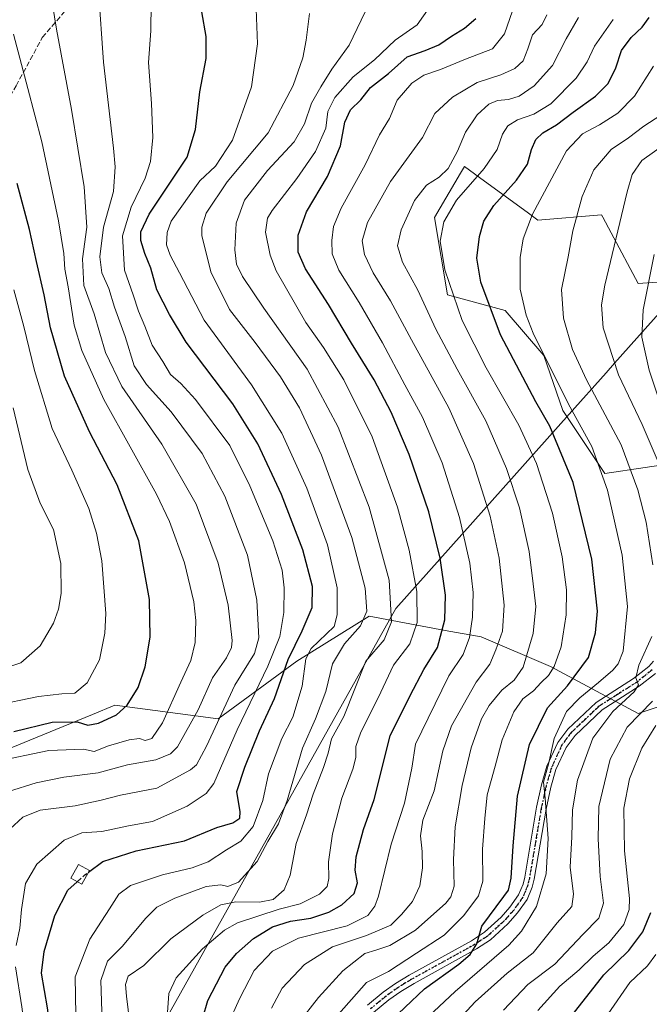
# Model space of a CAD drawing. Units: metres. Extents: x 617049 to 620483, y 4766449 to 4768821.
# Drawn here: x 617838 to 618035, y 4766969 to 4767277 of the extents above; entities that cross this region are included whole.
import ezdxf

# ---------------------------------------------------------------- set-up
doc = ezdxf.new("R2010")
doc.units = ezdxf.units.M
doc.header["$MEASUREMENT"] = 0
for name, pattern in [('DGN Style 3', [2.307223, 1.648017, -0.659207]), ('DGN Style 4', [2.638475, 1.318413, -0.659207, 0.001648, -0.659207]), ('DGN Style 5', [1.153612, 0.494405, -0.659207])]:
    doc.linetypes.add(name, pattern=pattern)
for name, color, linetype, lineweight in [('Arbolado forestal CxS', 92, 'Continuous', 0), ('Comarca', 135, 'Continuous', 13), ('Comarca CxS', 21, 'Continuous', 0), ('Curva de nivel maestra', 30, 'Continuous', 30), ('Curva de nivel maestra oculto', 30, 'DGN Style 3', 30), ('Curva de nivel normal', 30, 'Continuous', 0), ('Edificación ligera Cxs', 1, 'Continuous', 0), ('Entidad de ámbito territorial', 7, 'Continuous', 0), ('Entidad de ámbito territorial CxS', 92, 'Continuous', 0), ('Municipio', 91, 'Continuous', 13), ('Municipio CxS', 4, 'Continuous', 0), ('Pastizal CxS', 92, 'Continuous', 0), ('Pista no pavimentada Cxs', 111, 'Continuous', 0), ('Pista no pavimentada eje', 91, 'DGN Style 4', 0), ('Ruta', 7, 'DGN Style 5', 30), ('Senda', 7, 'DGN Style 3', 0)]:
    doc.layers.add(name, color=color, linetype=linetype, lineweight=lineweight)

# ---------------------------------------------------------------- blocks, each defined once
blk = doc.blocks.new('*U8')
at = {"layer": 'Pastizal CxS', "color": 92, "linetype": 'Continuous', "lineweight": 0}
for points in [[(618050.9714, 4767196.0649, 1124.9105), (618031.832, 4767194.7041, 1132.4128), (618023.3677, 4767210.5771, 1136.5493), (618020.7853, 4767215.4215, 1137.8189), (618020.3531, 4767216.2315, 1138.0165), (618000.4261, 4767214.5653, 1145.1262), (617997.0857, 4767216.9959, 1146.9404), (617983.6893, 4767226.7403, 1155.2532), (617977.4324, 4767231.2929, 1159.4396), (617976.2236, 4767229.2441, 1159.2634), (617968.0314, 4767215.3579, 1157.4509), (617972.0936, 4767191.1375, 1156.4978), (617990.1703, 4767186.2091, 1148.1988), (618002.3105, 4767172.2035, 1145.1284), (618008.2449, 4767155.0021, 1146.6298), (618021.3915, 4767135.2897, 1145.4678), (618046.6371, 4767139.0179, 1130.7142)], [(618046.6357, 4767065.0893, 1131.2054), (618031.8508, 4767060.1623, 1137.3864), (618004.3856, 4767074.8991, 1156.6973), (617982.6609, 4767084.1065, 1169.4315), (617971.4275, 4767086.1823, 1176.2514), (617947.6435, 4767090.5771, 1190.646), (617925.0107, 4767076.5833, 1195.5958), (617900.3616, 4767058.5155, 1211.5434), (617868.0466, 4767062.7301, 1227.1603), (617861.1083, 4767059.8869, 1226.1074), (617849.6035, 4767055.1729, 1220.6722), (617829.7001, 4767047.0183, 1222.3418)]]:
    blk.add_polyline3d(points, dxfattribs=at)
blk = doc.blocks.new('*U11')
at = {"layer": 'Arbolado forestal CxS', "color": 92, "linetype": 'Continuous', "lineweight": 0}
for points in [[(617829.7001, 4767047.0183, 1222.3418), (617849.6035, 4767055.1729, 1220.6722), (617861.1083, 4767059.8869, 1226.1074), (617868.0466, 4767062.7301, 1227.1603), (617900.3616, 4767058.5155, 1211.5434), (617925.0107, 4767076.5833, 1195.5958), (617947.6435, 4767090.5771, 1190.646), (617971.4275, 4767086.1823, 1176.2514), (617982.6609, 4767084.1065, 1169.4315), (618004.3856, 4767074.8991, 1156.6973), (618031.8508, 4767060.1623, 1137.3864), (618046.6357, 4767065.0893, 1131.2054)], [(618046.6371, 4767139.0179, 1130.7142), (618021.3915, 4767135.2897, 1145.4678), (618008.2449, 4767155.0021, 1146.6298), (618002.3105, 4767172.2035, 1145.1284), (617990.1703, 4767186.2091, 1148.1988), (617972.0936, 4767191.1375, 1156.4978), (617968.0314, 4767215.3579, 1157.4509), (617976.2236, 4767229.2441, 1159.2634), (617977.4324, 4767231.2929, 1159.4396), (617983.6893, 4767226.7403, 1155.2532), (617997.0857, 4767216.9959, 1146.9404), (618000.4261, 4767214.5653, 1145.1262), (618020.3531, 4767216.2315, 1138.0165), (618020.7853, 4767215.4215, 1137.8189), (618023.3677, 4767210.5771, 1136.5493), (618031.832, 4767194.7041, 1132.4128), (618050.9714, 4767196.0649, 1124.9105)]]:
    blk.add_polyline3d(points, dxfattribs=at)
blk = doc.blocks.new('*U15')
at = {"layer": 'Comarca CxS', "color": 21, "linetype": 'Continuous', "lineweight": 0, "flags": 128}
blk.add_lwpolyline([(618887.91, 4766479.85), (618186.44, 4766467.67), (617623.78, 4766457.89), (617638, 4766529), (617641, 4766605), (617693, 4766708), (617827, 4766840), (617853.72, 4766901.16), (617872, 4766943), (617943.71, 4767071.05), (617956, 4767093), (618010.25, 4767153.85), (618021.77, 4767166.78), (618024.45, 4767169.79), (618039.19, 4767186.33), (618112, 4767268), (618125.23, 4767276.81), (618129.71, 4767279.78), (618266.96, 4767371.11)], dxfattribs=at)
blk = doc.blocks.new('*U17')
at = {"layer": 'Pista no pavimentada Cxs', "color": 111, "linetype": 'Continuous', "lineweight": 0}
for points in [[(617947.0801, 4766968.9001, 1157.9152), (617952.0001, 4766972.9501, 1154.0605), (617955.8601, 4766975.7201, 1156.0206), (617960.1701, 4766978.3301, 1157.2683), (617979.7001, 4766989.0601, 1155.712), (617983.7101, 4766991.7001, 1153.4816), (617988.9101, 4766996.4201, 1153.9853), (617991.7001, 4766999.6001, 1152.282), (617994.4101, 4767003.4601, 1151.2569), (617995.7901, 4767006.7201, 1152.2916), (617996.3301, 4767008.9701, 1154.0579), (618000.0201, 4767030.8401, 1160.4851), (618001.5701, 4767037.8501, 1163.5005), (618003.2401, 4767043.6401, 1165.5915), (618006.6601, 4767051.0801, 1163.6589), (618009.8101, 4767055.2901, 1153.6354), (618018.6601, 4767063.6501, 1150.4485), (618030.3701, 4767071.1201, 1147.5283), (618035.1201, 4767074.8701, 1141.4106), (618036.5701, 4767076.5801, 1140.0236)], [(618037.2101, 4767072.7001, 1139.9092), (618032.1101, 4767068.6701, 1142.7981), (618020.5201, 4767061.2701, 1145.0525), (618012.0601, 4767053.2801, 1147.7126), (618009.2501, 4767049.5401, 1158.6783), (618006.0601, 4767042.6001, 1161.0648), (618004.4801, 4767037.1101, 1157.4466), (618002.9701, 4767030.2701, 1154.6423), (617999.2701, 4767008.3601, 1150.938), (617998.6501, 4767005.7801, 1149.486), (617997.0401, 4767002.0001, 1148.42), (617994.0701, 4766997.7501, 1150.1713), (617991.0601, 4766994.3201, 1153.0157), (617985.5501, 4766989.3201, 1156.0977), (617981.2501, 4766986.4901, 1155.2744), (617961.6801, 4766975.7301, 1155.095), (617957.5101, 4766973.2101, 1155.5024), (617953.8301, 4766970.5701, 1156.7555), (617949.0101, 4766966.6001, 1158.264)]]:
    blk.add_polyline3d(points, dxfattribs=at)

msp = doc.modelspace()

# ---------------------------------------------------------------- linework, layer by layer
at = {"layer": 'Arbolado forestal CxS', "color": 92, "linetype": 'Continuous', "lineweight": 0}
for points in [[(618050.9714, 4767196.0649, 1124.9105), (618031.832, 4767194.7041, 1132.4128), (618023.3677, 4767210.5771, 1136.5493), (618020.7853, 4767215.4215, 1137.8189), (618020.3531, 4767216.2315, 1138.0165), (618000.4261, 4767214.5653, 1145.1262), (617997.0857, 4767216.9959, 1146.9404), (617983.6893, 4767226.7403, 1155.2532), (617977.4324, 4767231.2929, 1159.4396), (617976.2236, 4767229.2441, 1159.2634), (617968.0314, 4767215.3579, 1157.4509), (617972.0936, 4767191.1375, 1156.4978), (617990.1703, 4767186.2091, 1148.1988), (618002.3105, 4767172.2035, 1145.1284), (618008.2449, 4767155.0021, 1146.6298), (618021.3915, 4767135.2897, 1145.4678), (618046.6371, 4767139.0179, 1130.7142)], [(618046.6357, 4767065.0893, 1131.2054), (618031.8508, 4767060.1623, 1137.3864), (618004.3856, 4767074.8991, 1156.6973), (617982.6609, 4767084.1065, 1169.4315), (617971.4275, 4767086.1823, 1176.2514), (617947.6435, 4767090.5771, 1190.646), (617925.0107, 4767076.5833, 1195.5958), (617900.3616, 4767058.5155, 1211.5434), (617868.0466, 4767062.7301, 1227.1603), (617861.1083, 4767059.8869, 1226.1074), (617849.6035, 4767055.1729, 1220.6722), (617829.7001, 4767047.0183, 1222.3418)]]:
    msp.add_polyline3d(points, dxfattribs=at)
at = {"layer": 'Comarca', "color": 135, "linetype": 'Continuous', "lineweight": 13, "flags": 128}
msp.add_lwpolyline([(617623.7781, 4766457.8904), (617638, 4766529), (617641, 4766605), (617693, 4766708), (617827, 4766840), (617853.72, 4766901.159), (617872, 4766943), (617943.71, 4767071.054), (617956, 4767093), (618010.246, 4767153.853), (618021.768, 4767166.779), (618024.453, 4767169.79), (618039.193, 4767186.326), (618112, 4767268), (618125.234, 4767276.806), (618129.705, 4767279.781), (618266.956, 4767371.11)], dxfattribs=at)
msp.add_lwpolyline([(617623.7781, 4766457.8904), (617638, 4766529), (617641, 4766605), (617693, 4766708), (617827, 4766840), (617853.72, 4766901.159), (617872, 4766943), (617943.71, 4767071.054), (617956, 4767093), (618010.246, 4767153.853), (618021.768, 4767166.779), (618024.453, 4767169.79), (618039.193, 4767186.326), (618112, 4767268), (618125.234, 4767276.806), (618129.705, 4767279.781), (618266.956, 4767371.11)], dxfattribs=at)
at = {"layer": 'Comarca CxS', "color": 21, "linetype": 'Continuous', "lineweight": 0, "flags": 128}
msp.add_lwpolyline([(618266.956, 4767371.11), (618129.705, 4767279.781), (618125.234, 4767276.806), (618112, 4767268), (618039.193, 4767186.326), (618024.453, 4767169.79), (618021.768, 4767166.779), (618010.246, 4767153.853), (617956, 4767093), (617943.71, 4767071.054), (617872, 4766943), (617853.72, 4766901.159), (617827, 4766840), (617693, 4766708), (617641, 4766605), (617638, 4766529), (617623.7781, 4766457.8904), (617539.1157, 4766456.4194), (617295.9748, 4766508.7828), (617202.389, 4766563.466), (617122.849, 4766609.942), (617085.9283, 4766632.0049), (617073.1502, 4767377.9701), (617049.44, 4768762.13)], dxfattribs=at)
at = {"layer": 'Curva de nivel maestra', "color": 30, "linetype": 'Continuous', "lineweight": 30, "flags": 128}
for points, elevation in [([(617859.792, 4767010.468), (617864.24, 4767013.8401), (617874.7, 4767017.2201), (617889.86, 4767020.3301), (617899.92, 4767024.4601), (617904.98, 4767026.0001), (617907.15, 4767027.3601), (617907.24, 4767029.4201), (617906.2, 4767035.7201), (617908.68, 4767043.3401), (617913.3, 4767054.7701), (617917.98, 4767064.8201), (617922.27, 4767077.0601), (617926.67, 4767086.0101), (617929.76, 4767093.3301), (617929.85, 4767099.9501), (617926.83, 4767111.3301), (617920.23, 4767128.6701), (617912.76, 4767144.5301), (617904.92, 4767157.0501), (617890.4, 4767176.3201), (617885.11, 4767185.0301), (617881.16, 4767192.7401), (617879.26, 4767199.5201), (617877.41, 4767204.1101), (617876.16, 4767208.1101), (617876.15, 4767210.8301), (617878.84, 4767216.3501), (617886.33, 4767227.6501), (617890.72, 4767234.2301), (617893.28, 4767242.8801), (617894.68, 4767254.6701), (617896.61, 4767265.0901), (617896.62, 4767271.9401), (617895.31, 4767279.6901)], 1200), ([(617892.43, 4766954.0701), (617897.12, 4766970.3401), (617902.57, 4766980.7601), (617906.07, 4766985.0401), (617911.44, 4766989.7801), (617917.34, 4766993.4101), (617923.04, 4766995.2001), (617929.34, 4766996.1201), (617935.02, 4766997.9501), (617939.13, 4767000.3401), (617942.96, 4767003.8101), (617943.94, 4767007.1401), (617943.25, 4767011.1901), (617943.56, 4767015.2701), (617945.82, 4767023.8301), (617949.24, 4767033.3001), (617954.24, 4767053.2101), (617960.51, 4767065.8001), (617964.72, 4767073.9001), (617969.04, 4767080.7901), (617971.26, 4767089.4401), (617971.48, 4767097.1401), (617969.86, 4767108.7901), (617966.33, 4767123.2101), (617960.19, 4767141.1801), (617954.54, 4767154.4201), (617949.15, 4767164.5201), (617942.09, 4767176.0001), (617934.93, 4767188.1001), (617927.72, 4767199.3301), (617925.46, 4767204.4701), (617925.46, 4767209.8301), (617928, 4767217.1001), (617934.64, 4767228.1801), (617938.7, 4767237.8201), (617940.02, 4767245.2001), (617941.82, 4767249.0401), (617944.98, 4767252.2001), (617948.03, 4767256.0301), (617953.66, 4767260.4401), (617959.5, 4767265.6101), (617965.11, 4767267.6401), (617969.44, 4767269.4101), (617973.44, 4767272.1101), (617977.44, 4767274.5501), (617980.98, 4767277.6701)], 1175), ([(617952.65, 4766962.3701), (617964.96, 4766974.0101), (617975.72, 4766981.7201), (617979.24, 4766984.8001), (617981.36, 4766988.0801), (617982.93, 4766993.5801), (617989.82, 4767002.9301), (617991.19, 4767004.9201), (617992.09, 4767008.6001), (617992.65, 4767018.7901), (617994.05, 4767034.3401), (617997.77, 4767050.4801), (618003.41, 4767061.8901), (618009.66, 4767068.8101), (618016.27, 4767077.6801), (618018.41, 4767085.3601), (618019.11, 4767092.1901), (618017.3, 4767108.5001), (618011.45, 4767132.4801), (618004.18, 4767150.0401), (617999.78, 4767157.6501), (617988.72, 4767178.6201), (617982.53, 4767195.0901), (617981.35, 4767202.6201), (617982.18, 4767209.4001), (617983.55, 4767214.2001), (617986.66, 4767219.0601), (617993.73, 4767227.0001), (617997.18, 4767232.0901), (617998.48, 4767236.6701), (617999.79, 4767239.8001), (618001.96, 4767241.8001), (618006.24, 4767244.3001), (618011.45, 4767248.3001), (618018.49, 4767253.2901), (618022.39, 4767257.3201), (618024.83, 4767262.2001), (618026.64, 4767267.6501), (618029.59, 4767271.6501), (618033.11, 4767274.9101), (618035.23, 4767277.9301)], 1150), ([(617836.43, 4767054.5201), (617848.39, 4767057.4201), (617856.3, 4767057.5801), (617859.6, 4767056.5101), (617862.91, 4767057.1601), (617868.56, 4767059.7801), (617871.87, 4767062.7401), (617875.38, 4767068.2801), (617877.54, 4767074.8001), (617879.06, 4767084.0301), (617878.92, 4767095.8101), (617875.56, 4767114.1401), (617868.82, 4767131.6601), (617860.08, 4767148.3201), (617852.31, 4767165.7001), (617847.96, 4767180.8501), (617845.92, 4767191.2001), (617843.54, 4767201.5501), (617841.36, 4767211.6301), (617837.47, 4767226.0401)], 1225), ([(617813.87, 4766748.1701), (617818.31, 4766756.9601), (617821.58, 4766766.0101), (617823.56, 4766774.5801), (617826.04, 4766780.9401), (617829.31, 4766786.4701), (617846.78, 4766813.2401), (617856.74, 4766831.6601), (617861.69, 4766841.5801), (617866.74, 4766854.0001), (617869.69, 4766860.6701), (617871.66, 4766867.4201), (617871.38, 4766875.0101), (617866.9, 4766892.4601), (617856.66, 4766916.4901), (617853.72, 4766926.7301), (617849.68, 4766947.3201), (617846.95, 4766968.1101), (617845.12, 4766978.9501), (617845.92, 4766985.6601), (617849.26, 4766996.9101), (617853.3, 4767004.9001), (617856.3038, 4767007.5368)], 1200), ([(618011.16, 4766965.7301), (618021.05, 4766978.3701), (618028.89, 4766986.0201), (618033.22, 4766991.8401), (618035.77, 4766997.8701)], 1125)]:
    msp.add_lwpolyline(points, dxfattribs=dict(at, elevation=elevation))
at = {"layer": 'Curva de nivel maestra oculto', "color": 30, "linetype": 'DGN Style 3', "lineweight": 30, "elevation": 1200, "flags": 128}
msp.add_lwpolyline([(617856.3038, 4767007.5368), (617858.7, 4767009.6401), (617859.792, 4767010.468)], dxfattribs=at)
at = {"layer": 'Curva de nivel normal', "color": 30, "linetype": 'Continuous', "lineweight": 0, "flags": 128}
for points, elevation in [([(617834.79, 4767035.74), (617843.42, 4767038.43), (617852.14, 4767040.26), (617862.84, 4767041.62), (617872.06, 4767044.08), (617880.84, 4767045.68), (617885.47, 4767047.54), (617887.65, 4767049.68), (617894.16, 4767061.28), (617898.66, 4767071.34), (617902.94, 4767077.59), (617904.57, 4767080.78), (617904.81, 4767083.05), (617903.54, 4767094.04), (617900.4, 4767107.2), (617893.54, 4767125.64), (617882.73, 4767144.46), (617870.19, 4767162.45), (617865.14, 4767173.16), (617861.59, 4767185.17), (617858.31, 4767194.06), (617857.9, 4767202.42), (617859.32, 4767212.3), (617858.47, 4767224.96), (617854.47, 4767249.18), (617849.77, 4767274.24), (617846.76, 4767293.08)], 1215), ([(617835.16, 4767023.96), (617839.29, 4767027.76), (617844.66, 4767029.88), (617855.6, 4767031.25), (617863.77, 4767033.02), (617869.77, 4767034.63), (617881.22, 4767036.81), (617891.73, 4767042.54), (617893.58, 4767044.15), (617896.78, 4767049.9), (617905.59, 4767069.01), (617911.77, 4767078.97), (617913.06, 4767083.86), (617912.48, 4767095.65), (617909.61, 4767109.69), (617902.5, 4767128.15), (617895.33, 4767141.49), (617885.67, 4767154.6), (617877.97, 4767163.12), (617874.14, 4767168.99), (617871.27, 4767178.11), (617867.96, 4767187.27), (617866.19, 4767193.13), (617864.03, 4767198), (617863.34, 4767203.05), (617864.52, 4767212.35), (617867.6, 4767223.52), (617868.11, 4767231.19), (617867.6, 4767237.05), (617864.47, 4767264.01), (617862.89, 4767286.4)], 1210), ([(617874.3, 4766950.34), (617871.66, 4766971.68), (617871.4, 4766975.4), (617872.24, 4766978.02), (617877.15, 4766981.35), (617885.59, 4766989.68), (617895.61, 4766997.11), (617901.24, 4767000.3), (617905.88, 4767001.21), (617913.32, 4767001.12), (617917.6, 4767001.96), (617921.02, 4767005), (617922.89, 4767009.53), (617924.78, 4767019.53), (617928.01, 4767028.43), (617930.06, 4767034.95), (617933.36, 4767043.26), (617934.78, 4767047.73), (617935.88, 4767052.25), (617939.68, 4767059.19), (617946.62, 4767076.53), (617952.33, 4767083.16), (617954.61, 4767088.89), (617953.9, 4767101.91), (617947.65, 4767124.68), (617937.98, 4767149.74), (617928.27, 4767167.85), (617914.7, 4767186.95), (617908, 4767196.91), (617906.16, 4767200.74), (617905.64, 4767205.22), (617905.99, 4767213.54), (617908.63, 4767220.73), (617915.86, 4767230.03), (617924.21, 4767239.03), (617927.44, 4767244.62), (617929.62, 4767251.08), (617932.53, 4767256.24), (617935.96, 4767261.82), (617941.39, 4767269.32), (617950.18, 4767287.64)], 1185), ([(617855.88, 4766965.87), (617855.66, 4766977.76), (617860.25, 4766989.53), (617866.37, 4766999.01), (617869.27, 4767003.68), (617872.99, 4767006.34), (617882.94, 4767009.67), (617892.26, 4767011.84), (617897.22, 4767013.78), (617902.97, 4767017.46), (617907.44, 4767020.2), (617911.34, 4767024.8), (617914.35, 4767032.92), (617916.11, 4767041.24), (617920.26, 4767052.36), (617923.7, 4767059.06), (617926.63, 4767068.76), (617927.84, 4767077.28), (617929.44, 4767080.53), (617936.68, 4767087.37), (617937.58, 4767091.05), (617937.6, 4767099.5), (617934.63, 4767112.94), (617928.11, 4767130.7), (617920.32, 4767147.9), (617910.78, 4767163.03), (617896.04, 4767183.25), (617888.33, 4767198.05), (617885.32, 4767203.53), (617884.19, 4767206.78), (617884.4, 4767210.67), (617885.71, 4767214.16), (617894.66, 4767226.82), (617899.53, 4767231.38), (617904.86, 4767239.52), (617910.81, 4767256.2), (617912.68, 4767269.69), (617912.04, 4767286.02)], 1195), ([(617837.15, 4766987.55), (617838.3, 4766993.02), (617838.8, 4766998.87), (617840.1, 4767007.01), (617843.68, 4767013.01), (617852.2, 4767020.52), (617857.76, 4767022.84), (617864.02, 4767023.23), (617872.33, 4767025.02), (617879.85, 4767026.33), (617890.64, 4767031.12), (617896.62, 4767035.1), (617899.06, 4767038.22), (617906.3, 4767055), (617915.88, 4767075.01), (617919.69, 4767084.29), (617920.94, 4767091.81), (617921.07, 4767099.48), (617920.38, 4767105.05), (617917.44, 4767114.2), (617910.32, 4767131.37), (617904.01, 4767144.02), (617893.34, 4767158.43), (617888.73, 4767163.38), (617885.43, 4767166.28), (617883.09, 4767170.25), (617879.78, 4767175.37), (617877.41, 4767181.4), (617875.5, 4767186.06), (617873.81, 4767191.2), (617871.09, 4767198.88), (617870.43, 4767209.61), (617873.15, 4767218.56), (617877.54, 4767227.62), (617879.24, 4767232.84), (617879.89, 4767240.41), (617879.51, 4767251), (617878.6, 4767263.86), (617879.29, 4767273.81), (617879.42, 4767282.44)], 1205), ([(617966.61, 4767281.3), (617962.63, 4767275.66), (617955.77, 4767270.81), (617949.3, 4767264.64), (617942.63, 4767259.38), (617936.84, 4767252.86), (617934.66, 4767248.49), (617934.06, 4767243.33), (617930.79, 4767236.03), (617924.98, 4767227.57), (617917.23, 4767217.53), (617915.81, 4767215.19), (617915.16, 4767210.73), (617916.62, 4767203.57), (617918.55, 4767198.67), (617927.84, 4767182.52), (617933.38, 4767174.67), (617939.72, 4767164.6), (617948.56, 4767146.69), (617956.49, 4767124.69), (617960.18, 4767111.28), (617962.5, 4767098.38), (617962.62, 4767088.6), (617960.31, 4767082.01), (617955.28, 4767075.25), (617950.4, 4767065.05), (617945.02, 4767054.29), (617943.44, 4767049.8), (617943.45, 4767046.44), (617942.49, 4767042.7), (617939.13, 4767033.68), (617936.17, 4767022.52), (617934.86, 4767013.71), (617935.06, 4767008.52), (617934.53, 4767006.01), (617932.07, 4767003.67), (617926.04, 4767000.57), (617919.44, 4766998.9), (617906.44, 4766994.64), (617902.4, 4766992.32), (617895.48, 4766986.51), (617887.2, 4766977.5), (617884.93, 4766972.54), (617884.32, 4766963.67)], 1180), ([(617864.07, 4766963.69), (617863.65, 4766976.59), (617865.72, 4766982.66), (617870.38, 4766987.26), (617877.76, 4766996.16), (617881.22, 4766999.54), (617886.77, 4767002.42), (617896.6, 4767005.98), (617901.2, 4767006.58), (617903.42, 4767006.02), (617906.75, 4767007.37), (617912.56, 4767013.89), (617915.96, 4767020.06), (617919.24, 4767025.66), (617922.02, 4767032.96), (617926.78, 4767049.33), (617930.86, 4767058.51), (617934.08, 4767067.08), (617936.2, 4767075.74), (617939.89, 4767081.98), (617944.94, 4767087.62), (617946.92, 4767092.2), (617946.41, 4767099.35), (617942.21, 4767115.21), (617932.72, 4767140.96), (617925.88, 4767155.8), (617919.88, 4767165.46), (617911.97, 4767176.22), (617903.98, 4767186.56), (617898.07, 4767198.32), (617895.24, 4767209.73), (617895.22, 4767212.34), (617896.64, 4767216.72), (617903.22, 4767226.48), (617916.05, 4767241.89), (617923.84, 4767256.7), (617926.91, 4767265.36), (617927.94, 4767270.84), (617929.01, 4767279.17)], 1190), ([(617903.36, 4766962.72), (617907.02, 4766970.87), (617911.67, 4766979.75), (617917.39, 4766985.75), (617925.57, 4766989.82), (617940.72, 4766993.76), (617947.25, 4766996.91), (617949.4, 4766999.84), (617950.51, 4767002.97), (617954.48, 4767019.29), (617958.73, 4767032.15), (617961.02, 4767043.08), (617962.1, 4767050.61), (617966.06, 4767058.75), (617972.58, 4767071.91), (617977.02, 4767078.62), (617979.08, 4767083.95), (617980, 4767090.31), (617980.15, 4767098.03), (617979.12, 4767107.22), (617975.87, 4767121.45), (617970.46, 4767138.6), (617964.35, 4767152.86), (617958.84, 4767162.98), (617951.85, 4767176.09), (617944.49, 4767188.8), (617938.11, 4767198.86), (617936.02, 4767204.02), (617935.97, 4767208.17), (617936.44, 4767212.59), (617938.92, 4767218.32), (617946.33, 4767231.87), (617950.84, 4767241.24), (617954.04, 4767246.36), (617956.42, 4767252.04), (617960.98, 4767257.42), (617964.79, 4767259.9), (617969.94, 4767261.63), (617977.77, 4767264.93), (617986.18, 4767268.17), (617989.93, 4767272.83), (617992.46, 4767279.98)], 1170), ([(617917.1, 4766967.94), (617920.43, 4766974.26), (617927.44, 4766981.62), (617936.11, 4766987.1), (617946.77, 4766990.7), (617954.43, 4766993.95), (617957.77, 4766997.24), (617961.16, 4767001.33), (617963.48, 4767006.21), (617964.36, 4767011.84), (617964.26, 4767016.98), (617963.65, 4767021.84), (617964.46, 4767026.83), (617967.98, 4767035.95), (617970.71, 4767048.5), (617973.4, 4767056.34), (617981.1, 4767070.01), (617985.41, 4767075.6), (617987.3, 4767080.04), (617989.32, 4767085.93), (617989.92, 4767094.01), (617988.28, 4767108.79), (617985.49, 4767121.93), (617980.26, 4767138.43), (617972.53, 4767155.8), (617960.88, 4767177.05), (617954.32, 4767189.23), (617948.9, 4767198.08), (617946.14, 4767203.82), (617945.42, 4767208.02), (617947.16, 4767213.76), (617954.35, 4767226.64), (617964.31, 4767240.43), (617968.19, 4767247.86), (617973.76, 4767253.02), (617981.44, 4767257.61), (617988.79, 4767259.98), (617993.26, 4767262.01), (617995.78, 4767264.36), (617997.28, 4767268.13), (617998.76, 4767272.54), (618001.74, 4767275.75), (618003.2, 4767278.73)], 1165), ([(617925.44, 4766963.18), (617931.77, 4766971.27), (617939.39, 4766979.66), (617946.23, 4766985.02), (617949.72, 4766986.14), (617954.11, 4766987.6), (617962.11, 4766992.34), (617971.62, 4767000.79), (617973.24, 4767002.75), (617974.22, 4767006.14), (617974.04, 4767014.49), (617974.54, 4767024.75), (617976.7, 4767037.61), (617979.6, 4767049.38), (617982.82, 4767058.45), (617985.17, 4767062.64), (617989.1, 4767067.47), (617993.05, 4767070.64), (617995.8, 4767074.69), (617998.99, 4767085.15), (617999.75, 4767093.68), (617998.93, 4767100.69), (617997.68, 4767110.9), (617994.66, 4767124.52), (617990.62, 4767136.8), (617984.13, 4767151.78), (617975.12, 4767167.86), (617968.54, 4767180.42), (617962.9, 4767192.66), (617958.05, 4767201.39), (617956.5, 4767206.52), (617957.68, 4767211.48), (617961.81, 4767220.63), (617965.62, 4767225.47), (617969.49, 4767227.97), (617972.31, 4767230.71), (617975.29, 4767236.1), (617977.79, 4767242.07), (617981.44, 4767247.53), (617985.11, 4767250.8), (617987.78, 4767251.92), (617991.26, 4767252.24), (617994.62, 4767253.3), (617999.27, 4767256.55), (618005, 4767262.87), (618009.31, 4767271.21), (618013.13, 4767277.9)], 1160), ([(618023.98, 4767277.32), (618018.17, 4767268.98), (618015.83, 4767264.03), (618012.38, 4767258.94), (618004.48, 4767250.96), (617999.11, 4767247.67), (617994, 4767245.96), (617991, 4767244.03), (617989.39, 4767241.43), (617987.64, 4767236.62), (617983.63, 4767230.69), (617974.95, 4767220.76), (617971.03, 4767213.97), (617969.88, 4767207.9), (617971.3, 4767198.99), (617976.77, 4767183.18), (617984.2, 4767168.35), (617994.5, 4767150.37), (617999.95, 4767138.42), (618004.97, 4767122.88), (618008.02, 4767109.23), (618009.42, 4767098.82), (618009.33, 4767091.01), (618007.69, 4767081.06), (618005.56, 4767074.89), (618003.7, 4767072.06), (618001.45, 4767069.86), (617999.09, 4767067.22), (617995.74, 4767064.78), (617992.85, 4767060.71), (617989.28, 4767051.91), (617987.08, 4767043.65), (617984.56, 4767034.7), (617983.84, 4767027.34), (617983.11, 4767017.68), (617983.15, 4767007.68), (617981.88, 4767003.15), (617977.3, 4766997), (617971.06, 4766990.83), (617962.49, 4766985.14), (617953.73, 4766979.4), (617946.85, 4766976.01), (617936.61, 4766964.42)], 1155), ([(617830.29, 4767045), (617847.43, 4767048.54), (617858.27, 4767048.98), (617861.62, 4767048.32), (617866.1, 4767050.08), (617872.51, 4767051.92), (617875.76, 4767052.29), (617877.54, 4767051.74), (617879.65, 4767052.39), (617882.98, 4767057.2), (617888.69, 4767069.92), (617891.87, 4767076.78), (617893.15, 4767082.38), (617893.43, 4767089.26), (617892.72, 4767095.08), (617889.86, 4767107.3), (617885.13, 4767120.24), (617881.05, 4767128.76), (617864.59, 4767158.36), (617857.77, 4767173.73), (617855.29, 4767181.72), (617853.43, 4767193.69), (617852.37, 4767199.16), (617852.08, 4767204.14), (617850.43, 4767214.32), (617845.19, 4767239.02), (617840.79, 4767255.7), (617836.35, 4767272.7)], 1220), ([(617961.3, 4766960.78), (617974.56, 4766973.17), (617991.34, 4766987.69), (617995.26, 4766992.04), (618000.04, 4766999.72), (618003.06, 4767009.96), (618003.68, 4767021), (618002.73, 4767033.68), (618002.18, 4767038.68), (618003.75, 4767044.34), (618005.54, 4767052.34), (618009.35, 4767060.78), (618013.51, 4767065.04), (618019.44, 4767069.85), (618023.92, 4767073.69), (618025.56, 4767075.67), (618027.07, 4767079.68), (618028.44, 4767093.65), (618026.78, 4767109.69), (618022.22, 4767130.02), (618017.34, 4767143.68), (618010.05, 4767157), (617998.96, 4767179.16), (617996.71, 4767184.81), (617994.87, 4767192.95), (617994.86, 4767202.84), (617995.79, 4767208.69), (617998.77, 4767216.35), (618009.37, 4767236.18), (618014.36, 4767241.57), (618019.75, 4767244.36), (618025.45, 4767248.03), (618030.62, 4767253.29), (618036.56, 4767262.66)], 1145), ([(618038.86, 4767247.36), (618033.61, 4767243.95), (618028.78, 4767240.25), (618023.36, 4767236.63), (618017.91, 4767230.3), (618014.24, 4767221.96), (618011.39, 4767211.16), (618009.94, 4767203.02), (618007.84, 4767192.78), (618008.45, 4767183.89), (618011.22, 4767174.06), (618015.61, 4767164.6), (618026.46, 4767144.18), (618031.74, 4767130.1), (618034.33, 4767120.02), (618036.44, 4767106.65)], 1140), ([(618038.1, 4767138.95), (618033.02, 4767150.58), (618025.66, 4767166.14), (618020.87, 4767180.85), (618020.32, 4767188.07), (618021.36, 4767194.22), (618028.33, 4767223.43), (618029.95, 4767228.86), (618032.96, 4767233.21), (618041.63, 4767239.33)], 1135), ([(618039.39, 4767155.06), (618035.28, 4767167.54), (618032.92, 4767177.94), (618033.36, 4767186.44), (618036.86, 4767203.79)], 1130), ([(617829.98, 4767062.57), (617844.18, 4767065.46), (617851.49, 4767066.31), (617855.51, 4767066.52), (617859.44, 4767069.77), (617863.22, 4767076.97), (617864.91, 4767085.29), (617865.18, 4767091.45), (617863.93, 4767107.97), (617862.28, 4767116.58), (617859.94, 4767124.26), (617854.62, 4767136.25), (617848.46, 4767149.3), (617842.88, 4767167.46), (617839.58, 4767181.25), (617836.44, 4767192.71)], 1230), ([(617830.99, 4767073.52), (617838.66, 4767075.99), (617844.71, 4767081.31), (617848.88, 4767088.38), (617850.42, 4767092.84), (617851.23, 4767097.67), (617851.17, 4767107.13), (617848.81, 4767117.7), (617844.7, 4767126.02), (617840.82, 4767136.48), (617836.2, 4767155.85)], 1235), ([(618036.09, 4767084.25), (618032.02, 4767075.26), (618031.1, 4767071.34), (618031.92, 4767069.08), (618030.54, 4767066.9), (618023.88, 4767060.75), (618017.67, 4767052.44), (618012.83, 4767039.34), (618011.25, 4767029.99), (618011.03, 4767021.6), (618010.48, 4767012.07), (618011.59, 4767003.68), (618011.06, 4766999.76), (618006.42, 4766994.68), (617998.92, 4766985.32), (617990.79, 4766978.93), (617980.79, 4766969.99), (617971.95, 4766960.34)], 1140), ([(617989.66, 4766967.38), (617997.31, 4766975.37), (618005.74, 4766981.72), (618014.54, 4766990.98), (618019.52, 4766996.08), (618020.96, 4767000.77), (618019.9, 4767009.13), (618019.34, 4767020.9), (618019.5, 4767031.07), (618023.02, 4767045.88), (618028.37, 4767055.93), (618036.28, 4767064.01)], 1135), ([(618000.45, 4766967.21), (618007.34, 4766974.8), (618013.37, 4766979.94), (618017.7, 4766984.26), (618022.64, 4766988.4), (618027.34, 4766994.1), (618029, 4766998.88), (618029.14, 4767002.3), (618027.57, 4767017.14), (618027.3, 4767030.54), (618029.09, 4767039.74), (618032.98, 4767049.32), (618037.32, 4767056.45)], 1130), ([(618022.42, 4766966.17), (618029.18, 4766975.94), (618034.7, 4766981.21), (618037.29, 4766984.8)], 1120), ([(617837.5, 4766814.52), (617846.89, 4766830.78), (617853.27, 4766844.68), (617856.15, 4766852.63), (617857.28, 4766858.52), (617857.72, 4766865.62), (617859.35, 4766872.58), (617860.47, 4766881.8), (617858.56, 4766891.82), (617854.43, 4766901.13), (617849.38, 4766911.13), (617845.14, 4766926.05), (617842.19, 4766941.93), (617841.11, 4766952.25), (617838.94, 4766968.34), (617836.96, 4766980.85)], 1205)]:
    msp.add_lwpolyline(points, dxfattribs=dict(at, elevation=elevation))
at = {"layer": 'Edificación ligera Cxs', "color": 1, "linetype": 'Continuous', "lineweight": 0}
msp.add_polyline3d([(617860.0901, 4767011.0001, 1202.3881), (617857.7101, 4767006.7501, 1201.4891), (617854.2601, 4767008.6801, 1209.8326), (617856.6401, 4767012.9401, 1204.203), (617860.0901, 4767011.0001, 1202.3881)], dxfattribs=at)
msp.add_3dface([(617860.0901, 4767011.0001, 1209.8326), (617857.7101, 4767006.7501, 1209.8326), (617854.2601, 4767008.6801, 1209.8326), (617856.6401, 4767012.9401, 1209.8326)], dxfattribs=at)
at = {"layer": 'Entidad de ámbito territorial', "color": 7, "linetype": 'Continuous', "lineweight": 0, "flags": 128}
msp.add_lwpolyline([(617623.7781, 4766457.8904), (617638, 4766529), (617641, 4766605), (617693, 4766708), (617827, 4766840), (617853.72, 4766901.159), (617872, 4766943), (617943.71, 4767071.054), (617956, 4767093), (618010.246, 4767153.853), (618021.768, 4767166.779), (618024.453, 4767169.79), (618039.193, 4767186.326), (618112, 4767268), (618125.234, 4767276.806), (618129.705, 4767279.781), (618266.956, 4767371.11)], dxfattribs=at)
at = {"layer": 'Entidad de ámbito territorial CxS', "color": 92, "linetype": 'Continuous', "lineweight": 0, "flags": 128}
msp.add_lwpolyline([(618887.9148, 4766479.8546), (618186.4416, 4766467.6666), (617623.7781, 4766457.8904), (617638, 4766529), (617641, 4766605), (617693, 4766708), (617827, 4766840), (617853.72, 4766901.159), (617872, 4766943), (617943.71, 4767071.054), (617956, 4767093), (618010.246, 4767153.853), (618021.768, 4767166.779), (618024.453, 4767169.79), (618039.193, 4767186.326), (618112, 4767268), (618125.234, 4767276.806), (618129.705, 4767279.781), (618266.956, 4767371.11)], dxfattribs=at)
at = {"layer": 'Municipio', "color": 91, "linetype": 'Continuous', "lineweight": 13, "flags": 128}
msp.add_lwpolyline([(617623.7781, 4766457.8904), (617638, 4766529), (617641, 4766605), (617693, 4766708), (617827, 4766840), (617853.72, 4766901.159), (617872, 4766943), (617943.71, 4767071.054), (617956, 4767093), (618010.246, 4767153.853), (618021.768, 4767166.779), (618024.453, 4767169.79), (618039.193, 4767186.326), (618112, 4767268), (618125.234, 4767276.806), (618129.705, 4767279.781), (618266.956, 4767371.11)], dxfattribs=at)
msp.add_lwpolyline([(617623.7781, 4766457.8904), (617638, 4766529), (617641, 4766605), (617693, 4766708), (617827, 4766840), (617853.72, 4766901.159), (617872, 4766943), (617943.71, 4767071.054), (617956, 4767093), (618010.246, 4767153.853), (618021.768, 4767166.779), (618024.453, 4767169.79), (618039.193, 4767186.326), (618112, 4767268), (618125.234, 4767276.806), (618129.705, 4767279.781), (618266.956, 4767371.11)], dxfattribs=at)
at = {"layer": 'Municipio CxS', "color": 4, "linetype": 'Continuous', "lineweight": 0, "flags": 128}
for points in [[(618266.956, 4767371.11), (618129.705, 4767279.781), (618125.234, 4767276.806), (618112, 4767268), (618039.193, 4767186.326), (618024.453, 4767169.79), (618021.768, 4767166.779), (618010.246, 4767153.853), (617956, 4767093), (617943.71, 4767071.054), (617872, 4766943), (617853.72, 4766901.159), (617827, 4766840), (617693, 4766708), (617641, 4766605), (617638, 4766529), (617623.7781, 4766457.8904), (617539.1159, 4766456.4195), (617295.9749, 4766508.7828), (617202.389, 4766563.466), (617122.849, 4766609.942), (617085.9283, 4766632.0049), (617049.44, 4768762.13), (619386.6548, 4768802.7526)], [(618887.9148, 4766479.8546), (618186.4416, 4766467.6666), (617623.7781, 4766457.8904), (617638, 4766529), (617641, 4766605), (617693, 4766708), (617827, 4766840), (617853.72, 4766901.159), (617872, 4766943), (617943.71, 4767071.054), (617956, 4767093), (618010.246, 4767153.853), (618021.768, 4767166.779), (618024.453, 4767169.79), (618039.193, 4767186.326), (618112, 4767268), (618125.234, 4767276.806), (618129.705, 4767279.781), (618266.956, 4767371.11)]]:
    msp.add_lwpolyline(points, dxfattribs=at)
at = {"layer": 'Pastizal CxS', "color": 92, "linetype": 'Continuous', "lineweight": 0}
for points in [[(618050.9714, 4767196.0649, 1124.9105), (618031.832, 4767194.7041, 1132.4128), (618023.3677, 4767210.5771, 1136.5493), (618020.7853, 4767215.4215, 1137.8189), (618020.3531, 4767216.2315, 1138.0165), (618000.4261, 4767214.5653, 1145.1262), (617997.0857, 4767216.9959, 1146.9404), (617983.6893, 4767226.7403, 1155.2532), (617977.4324, 4767231.2929, 1159.4396), (617976.2236, 4767229.2441, 1159.2634), (617968.0314, 4767215.3579, 1157.4509), (617972.0936, 4767191.1375, 1156.4978), (617990.1703, 4767186.2091, 1148.1988), (618002.3105, 4767172.2035, 1145.1284), (618008.2449, 4767155.0021, 1146.6298), (618021.3915, 4767135.2897, 1145.4678), (618046.6371, 4767139.0179, 1130.7142)], [(618046.6357, 4767065.0893, 1131.2054), (618031.8508, 4767060.1623, 1137.3864), (618004.3856, 4767074.8991, 1156.6973), (617982.6609, 4767084.1065, 1169.4315), (617971.4275, 4767086.1823, 1176.2514), (617947.6435, 4767090.5771, 1190.646), (617925.0107, 4767076.5833, 1195.5958), (617900.3616, 4767058.5155, 1211.5434), (617868.0466, 4767062.7301, 1227.1603), (617861.1083, 4767059.8869, 1226.1074), (617849.6035, 4767055.1729, 1220.6722), (617829.7001, 4767047.0183, 1222.3418)]]:
    msp.add_polyline3d(points, dxfattribs=at)
at = {"layer": 'Pista no pavimentada Cxs', "color": 111, "linetype": 'Continuous', "lineweight": 0}
for points in [[(617947.0801, 4766968.9001, 1157.9152), (617952.0001, 4766972.9501, 1154.0605), (617955.8601, 4766975.7201, 1156.0206), (617960.1701, 4766978.3301, 1157.2683), (617979.7001, 4766989.0601, 1155.712), (617983.7101, 4766991.7001, 1153.4816), (617988.9101, 4766996.4201, 1153.9853), (617991.7001, 4766999.6001, 1152.282), (617994.4101, 4767003.4601, 1151.2569), (617995.7901, 4767006.7201, 1152.2916), (617996.3301, 4767008.9701, 1154.0579), (618000.0201, 4767030.8401, 1160.4851), (618001.5701, 4767037.8501, 1163.5005), (618003.2401, 4767043.6401, 1165.5915), (618006.6601, 4767051.0801, 1163.6589), (618009.8101, 4767055.2901, 1153.6354), (618018.6601, 4767063.6501, 1150.4485), (618030.3701, 4767071.1201, 1147.5283), (618035.1201, 4767074.8701, 1141.4106), (618036.5701, 4767076.5801, 1140.0236)], [(618037.2101, 4767072.7001, 1139.9092), (618032.1101, 4767068.6701, 1142.7981), (618020.5201, 4767061.2701, 1145.0525), (618012.0601, 4767053.2801, 1147.7126), (618009.2501, 4767049.5401, 1158.6783), (618006.0601, 4767042.6001, 1161.0648), (618004.4801, 4767037.1101, 1157.4466), (618002.9701, 4767030.2701, 1154.6423), (617999.2701, 4767008.3601, 1150.938), (617998.6501, 4767005.7801, 1149.486), (617997.0401, 4767002.0001, 1148.42), (617994.0701, 4766997.7501, 1150.1713), (617991.0601, 4766994.3201, 1153.0157), (617985.5501, 4766989.3201, 1156.0977), (617981.2501, 4766986.4901, 1155.2744), (617961.6801, 4766975.7301, 1155.095), (617957.5101, 4766973.2101, 1155.5024), (617953.8301, 4766970.5701, 1156.7555), (617949.0101, 4766966.6001, 1158.264)]]:
    msp.add_polyline3d(points, dxfattribs=at)
at = {"layer": 'Pista no pavimentada eje', "color": 91, "linetype": 'DGN Style 4', "lineweight": 0}
msp.add_polyline3d([(618036.1651, 4767073.7851, 1140.6948), (618031.2401, 4767069.8951, 1145.0425), (618025.4451, 4767066.1951, 1148.5075), (618019.5901, 4767062.4601, 1147.5896), (618010.9351, 4767054.2851, 1150.8251), (618009.5301, 4767052.4151, 1155.9936), (618007.9551, 4767050.3101, 1162.0244), (618004.6501, 4767043.1201, 1163.4962), (618003.0251, 4767037.4801, 1161.2058), (618001.4951, 4767030.5551, 1157.6499), (617997.8001, 4767008.6651, 1152.4469), (617997.2201, 4767006.2501, 1150.62), (617996.5301, 4767004.6201, 1150.1289), (617995.7251, 4767002.7301, 1149.5403), (617994.2401, 4767000.6051, 1150.5085), (617992.8851, 4766998.6751, 1150.4433), (617989.9851, 4766995.3701, 1153.1203), (617984.6301, 4766990.5101, 1154.5716), (617980.4751, 4766987.7751, 1155.1736), (617970.6901, 4766982.3951, 1157.4533), (617960.9251, 4766977.0301, 1155.2972), (617958.8401, 4766975.7701, 1156.0624), (617956.6851, 4766974.4651, 1155.7635), (617952.9151, 4766971.7601, 1154.7632), (617948.0451, 4766967.7501, 1157.5082)], dxfattribs=at)
at = {"layer": 'Ruta', "color": 7, "linetype": 'DGN Style 5', "lineweight": 30}
msp.add_polyline3d([(618036.1651, 4767073.7851, 1140.6948), (618031.2401, 4767069.8951, 1145.0425), (618025.4451, 4767066.1951, 1148.5075), (618019.5901, 4767062.4601, 1147.5896), (618010.9351, 4767054.2851, 1150.8251), (618009.5301, 4767052.4151, 1155.9936), (618007.9551, 4767050.3101, 1162.0244), (618004.6501, 4767043.1201, 1163.4962), (618003.0251, 4767037.4801, 1161.2058), (618001.4951, 4767030.5551, 1157.6499), (617997.8001, 4767008.6651, 1152.4469), (617997.2201, 4767006.2501, 1150.62), (617996.5301, 4767004.6201, 1150.1289), (617995.7251, 4767002.7301, 1149.5403), (617994.2401, 4767000.6051, 1150.5085), (617992.8851, 4766998.6751, 1150.4433), (617989.9851, 4766995.3701, 1153.1203), (617984.6301, 4766990.5101, 1154.5716), (617980.4751, 4766987.7751, 1155.1736), (617970.6901, 4766982.3951, 1157.4533), (617960.9251, 4766977.0301, 1155.2972), (617958.8401, 4766975.7701, 1156.0624), (617956.6851, 4766974.4651, 1155.7635), (617952.9151, 4766971.7601, 1154.7632), (617948.0451, 4766967.7501, 1157.5082)], dxfattribs=at)
msp.add_polyline3d([(618036.1651, 4767073.7851, 1140.6948), (618031.2401, 4767069.8951, 1145.0425), (618025.4451, 4767066.1951, 1148.5075), (618019.5901, 4767062.4601, 1147.5896), (618010.9351, 4767054.2851, 1150.8251), (618009.5301, 4767052.4151, 1155.9936), (618007.9551, 4767050.3101, 1162.0244), (618004.6501, 4767043.1201, 1163.4962), (618003.0251, 4767037.4801, 1161.2058), (618001.4951, 4767030.5551, 1157.6499), (617997.8001, 4767008.6651, 1152.4469), (617997.2201, 4767006.2501, 1150.62), (617996.5301, 4767004.6201, 1150.1289), (617995.7251, 4767002.7301, 1149.5403), (617994.2401, 4767000.6051, 1150.5085), (617992.8851, 4766998.6751, 1150.4433), (617989.9851, 4766995.3701, 1153.1203), (617984.6301, 4766990.5101, 1154.5716), (617980.4751, 4766987.7751, 1155.1736), (617970.6901, 4766982.3951, 1157.4533), (617960.9251, 4766977.0301, 1155.2972), (617958.8401, 4766975.7701, 1156.0624), (617956.6851, 4766974.4651, 1155.7635), (617952.9151, 4766971.7601, 1154.7632), (617948.0451, 4766967.7501, 1157.5082)], dxfattribs=at)
at = {"layer": 'Senda', "color": 7, "linetype": 'DGN Style 3', "lineweight": 0}
msp.add_polyline3d([(617617.8376, 4767035.6451, 1311.6692), (617628.7775, 4767049.9522, 1303.7887), (617634.8174, 4767054.5218, 1300.6281), (617659.2796, 4767063.2631, 1292.2255), (617680.0396, 4767070.3078, 1284.5013), (617698.9203, 4767074.3542, 1277.6023), (617725.2722, 4767085.9498, 1268.5591), (617767.3406, 4767103.1817, 1254.5729), (617779.6439, 4767107.8482, 1251.5935), (617798.6404, 4767113.6743, 1248.336), (617813.327, 4767144.5535, 1244.7771), (617813.3026, 4767162.982, 1244.926), (617813.653, 4767194.6472, 1241.2435), (617814.5966, 4767209.3822, 1239.359), (617821.0154, 4767226.4555, 1233.652), (617829.8023, 4767243.2141, 1226.8958), (617837.1648, 4767256.5823, 1221.7859), (617845.3452, 4767271.6532, 1217.1938), (617861.0621, 4767289.9977, 1210.9473)], dxfattribs=at)

# ---------------------------------------------------------------- block references
at = {"layer": 'Arbolado forestal CxS', "color": 92, "linetype": 'Continuous', "lineweight": 0}
msp.add_blockref('*U11', (0, 0), dxfattribs=at)
at = {"layer": 'Comarca CxS', "color": 21, "linetype": 'Continuous', "lineweight": 0}
msp.add_blockref('*U15', (0, 0), dxfattribs=at)
at = {"layer": 'Pastizal CxS', "color": 92, "linetype": 'Continuous', "lineweight": 0}
msp.add_blockref('*U8', (0, 0), dxfattribs=at)
at = {"layer": 'Pista no pavimentada Cxs', "color": 111, "linetype": 'Continuous', "lineweight": 0}
msp.add_blockref('*U17', (0, 0), dxfattribs=at)

doc.saveas('drawing.dxf')
